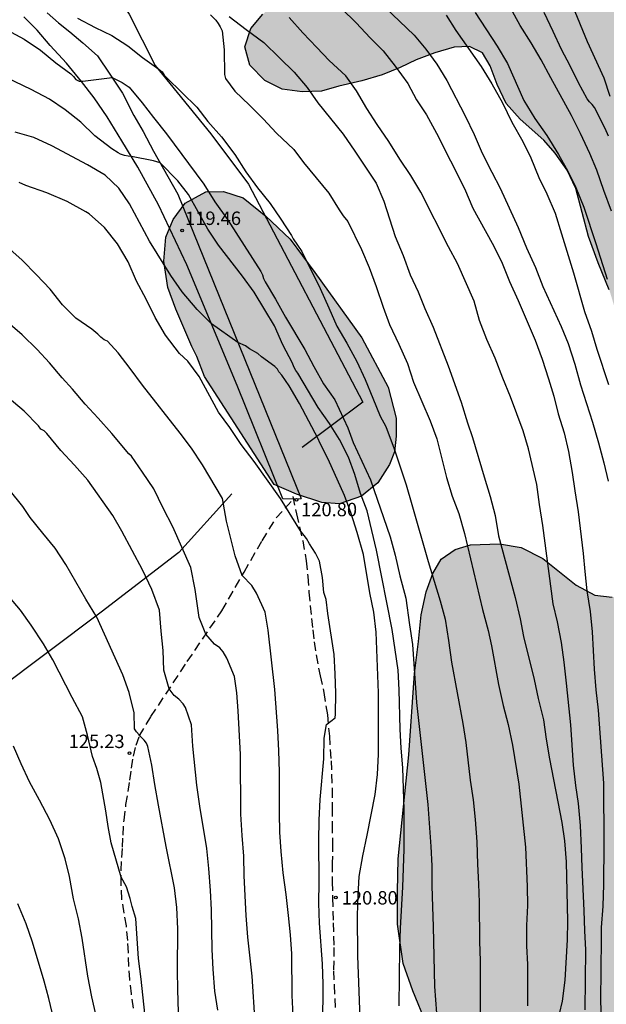
# Model space of a CAD drawing. Units: millimetres. Extents: x 580294 to 580646, y 4793540 to 4793791.
# Drawn here: x 580397 to 580430, y 4793579 to 4793634 of the extents above; entities that cross this region are included whole.
import ezdxf

# ---------------------------------------------------------------- set-up
doc = ezdxf.new("R2010")
doc.units = ezdxf.units.MM
doc.linetypes.add('TRAZOS_NORMALES', pattern=[0.75, 0.5, -0.25])
for name, color, linetype in [('020104', 34, 'Continuous'), ('020204', 9, 'Continuous'), ('020308', 9, 'Continuous'), ('060110', 9, 'Continuous'), ('060128', 7, 'TRAZOS_NORMALES'), ('070101', 9, 'ALAMBRADA'), ('100106', 63, 'Continuous'), ('990504', 63, 'Continuous')]:
    doc.layers.add(name, color=color, linetype=linetype)
doc.layers.add('020105', color=24, linetype='Continuous', lineweight=30)
doc.styles.add('ARIAL', font='ARIAL.TTF', dxfattribs={"height": 1})
doc.linetypes.add('ALAMBRADA', pattern='A,1,[203,DONOSTI.shx,S=0.1,R=0,X=0,Y=0],1', length=2)

# ---------------------------------------------------------------- blocks, each defined once
blk = doc.blocks.new('COTAPU')
blk.add_circle((0, 0), 0.075)

msp = doc.modelspace()

# ---------------------------------------------------------------- hatches: boundary and pattern name
at = {"layer": '990504'}
for points in [[(580561.288, 4793641.637), (580559.066, 4793641.673), (580556.2, 4793641.326), (580553.919, 4793641.266), (580548.833, 4793641.389), (580547.172, 4793641.732), (580545.462, 4793643.157), (580545.397, 4793645.426), (580546.785, 4793647.99), (580548.605, 4793649.648), (580551.245, 4793650.865), (580553.596, 4793651.376), (580559.73, 4793651.468), (580562.812, 4793652.118), (580564.582, 4793654.491), (580566.17, 4793657.131), (580566.762, 4793659.984), (580566.782, 4793663.335), (580566.628, 4793666.42), (580565.739, 4793672.029), (580565.381, 4793674.799), (580564.425, 4793679.924), (580563.262, 4793684.926), (580562.496, 4793687.555), (580561.121, 4793690.192), (580559.934, 4793692.135), (580558.279, 4793694.289), (580556.258, 4793696.519), (580554.161, 4793699.208), (580552.268, 4793701.108), (580550.228, 4793703.625), (580548.222, 4793705.584), (580546.131, 4793707.752), (580544.21, 4793709.438), (580542.375, 4793711.414), (580540.492, 4793712.812), (580538.691, 4793714.007), (580537.074, 4793714.968), (580535.2, 4793715.512), (580532.879, 4793714.98), (580530.773, 4793714.083), (580528.929, 4793713.657), (580526.263, 4793714.853), (580523.725, 4793716.599), (580521.841, 4793718.782), (580519.974, 4793721.075), (580518.425, 4793723.69), (580516.849, 4793726.677), (580515.657, 4793729.429), (580515.048, 4793732), (580514.739, 4793735.301), (580514.682, 4793740.719), (580514.702, 4793743.628), (580514.593, 4793746.246), (580514.336, 4793748.745), (580513.948, 4793751.565), (580513.349, 4793754.363), (580512.364, 4793756.827), (580510.817, 4793759.564), (580508.925, 4793761.783), (580506.938, 4793763.545), (580506.128, 4793763.746), (580504.73, 4793763.651), (580503.276, 4793763.23), (580501.676, 4793762.202), (580500.742, 4793760.552), (580500.421, 4793758.686), (580500.44, 4793756.119), (580500.622, 4793753.29), (580501.234, 4793748.298), (580501.344, 4793746.21), (580501.218, 4793743.673), (580501.209, 4793741.28), (580501.311, 4793738.667), (580501.461, 4793736.402), (580501.698, 4793734.445), (580502.182, 4793732.261), (580502.864, 4793730.413), (580503.515, 4793728.867), (580504.321, 4793727.601), (580504.896, 4793725.998), (580505.096, 4793724.21), (580505.165, 4793722.673), (580504.511, 4793720.529), (580504.618, 4793719.404), (580504.856, 4793718.206), (580505.187, 4793716.94), (580505.687, 4793715.913), (580505.767, 4793714.597), (580505.278, 4793713.104), (580504.597, 4793711.577), (580503.999, 4793709.984), (580502.803, 4793708.383), (580501.227, 4793706.859), (580499.457, 4793705.612), (580495.844, 4793703.739), (580493.962, 4793703.123), (580491.957, 4793703.176), (580490.344, 4793704.397), (580489.535, 4793706.117), (580489.841, 4793708.191), (580491.354, 4793710.312), (580493.184, 4793712.479), (580494.485, 4793714.449), (580495.659, 4793716.785), (580496.714, 4793721.063), (580497.424, 4793723.195), (580497.808, 4793724.88), (580497.754, 4793726.972), (580497.308, 4793728.995), (580496.257, 4793731.119), (580494.988, 4793732.384), (580493.276, 4793733.986), (580491.689, 4793736.171), (580491.377, 4793738.444), (580491.49, 4793740.995), (580490.134, 4793743.774), (580488.366, 4793745.582), (580485.891, 4793747.662), (580483.539, 4793749.385), (580481.569, 4793750.971), (580479.297, 4793752.438), (580476.149, 4793754.33), (580473.238, 4793756.187), (580470.28, 4793757.51), (580468.112, 4793758.852), (580465.757, 4793760.633), (580463.632, 4793762.769), (580461.622, 4793765.237), (580459.868, 4793768.078), (580458.583, 4793770.657), (580457.479, 4793772.75), (580455.377, 4793777.665), (580454.668, 4793780.183), (580454.09, 4793783.12), (580453.908, 4793785.123), (580454.2, 4793787.82), (580456.037, 4793789.544), (580458.085, 4793790.202), (580460.188, 4793790.16), (580462.526, 4793789.75), (580464.849, 4793789.116), (580466.494, 4793788.612), (580468.037, 4793788.214), (580469.657, 4793787.634), (580471.488, 4793786.711), (580473.787, 4793785.331), (580475.638, 4793784.484), (580479.158, 4793782.789), (580480.93, 4793782.345), (580483.593, 4793782.308), (580485.233, 4793782.466), (580487.215, 4793783.021), (580488.906, 4793784.313), (580490.054, 4793786.085), (580491.102, 4793787.924), (580491.875, 4793790.277), (580331.01, 4793790.28), (580330.261, 4793789.409), (580329.345, 4793787.973), (580327.973, 4793785.348), (580327.552, 4793784.224), (580327.356, 4793782.847), (580327.446, 4793781.671), (580328.286, 4793780.64), (580329.362, 4793780.069), (580330.418, 4793779.768), (580331.852, 4793779.708), (580334.172, 4793779.74), (580335.135, 4793779.802), (580338.399, 4793780.083), (580339.829, 4793780.251), (580340.876, 4793780.275), (580341.745, 4793780.058), (580342.258, 4793779.281), (580342.233, 4793778.14), (580341.979, 4793776.049), (580341.957, 4793775.07), (580342.097, 4793773.019), (580342.944, 4793772.079), (580344.157, 4793771.991), (580345.093, 4793772.721), (580345.678, 4793773.872), (580346.155, 4793775.181), (580346.721, 4793776.194), (580347.817, 4793776.978), (580349.252, 4793777.395), (580350.625, 4793777.373), (580352.179, 4793776.975), (580353.57, 4793776.487), (580354.835, 4793775.638), (580356.118, 4793774.528), (580357.192, 4793773.464), (580358.27, 4793772.199), (580360.255, 4793770.306), (580361.123, 4793769.671), (580362.641, 4793768.038), (580363.996, 4793766.744), (580365.426, 4793765.499), (580366.889, 4793764.124), (580369.693, 4793761.328), (580371.056, 4793759.821), (580375.022, 4793755.692), (580376.423, 4793754.651), (580377.633, 4793753.829), (580378.095, 4793753.273), (580379.537, 4793752.494), (580381.104, 4793751.403), (580383.544, 4793749.488), (580384.902, 4793748.03), (580386.013, 4793746.38), (580386.748, 4793744.919), (580387.303, 4793742.937), (580387.341, 4793741.194), (580386.556, 4793739.349), (580385.746, 4793737.661), (580385.2, 4793736.136), (580385.569, 4793734.258), (580386.748, 4793732.806), (580388.073, 4793732.041), (580389.163, 4793731.167), (580389.393, 4793729.584), (580389.126, 4793727.825), (580388.763, 4793726.131), (580388.445, 4793724.901), (580388.323, 4793723.283), (580388.643, 4793721.764), (580389.371, 4793721.029), (580390.229, 4793720.636), (580391.587, 4793720.31), (580393.411, 4793720.219), (580394.663, 4793720.28), (580395.372, 4793720.435), (580395.733, 4793720.842), (580396.112, 4793721.149), (580396.737, 4793722.427), (580397.035, 4793724.333), (580397.183, 4793725.962), (580397.253, 4793729.901), (580397.079, 4793735.771), (580396.971, 4793737.437), (580396.91, 4793739.587), (580396.773, 4793741.416), (580396.598, 4793745.182), (580396.447, 4793746.339), (580396.196, 4793747.455), (580395.863, 4793748.596), (580395.232, 4793750.12), (580394.411, 4793751.895), (580393.568, 4793753.49), (580392.523, 4793754.876), (580391.327, 4793756.193), (580389.758, 4793757.535), (580388.228, 4793758.492), (580386.276, 4793759.417), (580379.199, 4793761.965), (580378.073, 4793762.589), (580377.328, 4793763.292), (580376.947, 4793764.168), (580376.958, 4793765.341), (580377.274, 4793765.96), (580377.863, 4793766.595), (580378.821, 4793767.103), (580379.841, 4793767.414), (580381.244, 4793767.512), (580382.732, 4793767.514), (580384.254, 4793767.343), (580390.45, 4793765.579), (580391.45, 4793765.421), (580392.548, 4793765.358), (580393.741, 4793765.341), (580399.117, 4793765.399), (580400.309, 4793765.376), (580401.307, 4793765.254), (580403.647, 4793764.455), (580405.055, 4793763.701), (580406.249, 4793762.874), (580407.557, 4793761.81), (580408.671, 4793760.688), (580410.581, 4793757.485), (580412.134, 4793754.369), (580413.096, 4793752.715), (580413.703, 4793751.907), (580415.023, 4793750.72), (580417.475, 4793748.885), (580418.324, 4793747.991), (580418.491, 4793747.468), (580418.524, 4793745.955), (580418.468, 4793741.66), (580418.259, 4793739.301), (580418.044, 4793736.993), (580417.735, 4793734.681), (580417.278, 4793732.926), (580416.727, 4793730.432), (580415.683, 4793726.712), (580415.112, 4793725.104), (580414.164, 4793721.092), (580413.443, 4793719.124), (580412.421, 4793717.43), (580411.383, 4793715.877), (580409.676, 4793712.968), (580408.998, 4793711.378), (580408.341, 4793709.587), (580407.906, 4793707.995), (580407.672, 4793706.24), (580407.711, 4793704.594), (580408.334, 4793702.813), (580409.64, 4793701.905), (580410.866, 4793701.904), (580412.258, 4793702.307), (580414.611, 4793704.075), (580415.462, 4793704.494), (580417.246, 4793705.099), (580418.706, 4793705.44), (580420.591, 4793705.367), (580422.074, 4793704.952), (580423.154, 4793704.14), (580424.131, 4793702.847), (580424.341, 4793701.542), (580423.878, 4793700.285), (580422.957, 4793698.855), (580422.221, 4793697.944), (580421.375, 4793696.668), (580420.681, 4793695.199), (580420.133, 4793693.825), (580419.843, 4793692.742), (580419.621, 4793691.127), (580419.489, 4793689.517), (580419.582, 4793687.672), (580419.765, 4793686.148), (580420.011, 4793685.2), (580420.672, 4793684.418), (580421.593, 4793684.12), (580422.813, 4793683.984), (580426.047, 4793683.873), (580427.522, 4793683.716), (580429.067, 4793683.439), (580430.372, 4793682.888), (580431.779, 4793682.419), (580434.376, 4793681.428), (580435.743, 4793680.803), (580438.106, 4793679.403), (580439.088, 4793678.595), (580439.712, 4793677.441), (580440.272, 4793676.025), (580440.581, 4793674.506), (580440.622, 4793672.937), (580440.563, 4793669.588), (580440.202, 4793665.829), (580439.989, 4793664.479), (580439.714, 4793661.39), (580439.444, 4793659.372), (580439.172, 4793657.718), (580438.84, 4793656.271), (580438.602, 4793654.983), (580437.616, 4793648.789), (580436.896, 4793645.719), (580436.142, 4793644.682), (580435.014, 4793644.422), (580432.585, 4793644.472), (580431.446, 4793644.771), (580430.36, 4793645.109), (580429.33, 4793645.296), (580428.004, 4793645.407), (580426.796, 4793645.326), (580425.863, 4793645.088), (580423.804, 4793643.916), (580422.992, 4793643.193), (580420.681, 4793640.63), (580419.938, 4793639.9), (580419.178, 4793639.307), (580417.224, 4793638.006), (580416.216, 4793637.516), (580414.883, 4793636.967), (580414.005, 4793636.534), (580413.256, 4793636.109), (580412.557, 4793635.655), (580411.674, 4793634.947), (580410.791, 4793634.02), (580410.13, 4793633.22), (580409.793, 4793632.201), (580410.067, 4793631.178), (580410.912, 4793630.317), (580411.867, 4793629.846), (580412.988, 4793629.692), (580414.062, 4793629.734), (580415.034, 4793630.005), (580416.324, 4793630.301), (580417.452, 4793630.632), (580418.452, 4793631.055), (580419.346, 4793631.486), (580420.393, 4793631.868), (580421.477, 4793632.179), (580422.328, 4793632.229), (580423.042, 4793631.875), (580423.47, 4793631.146), (580423.86, 4793630.1), (580424.363, 4793629.039), (580425.152, 4793628.159), (580426.47, 4793626.989), (580427.111, 4793626.256), (580427.781, 4793625.311), (580428.257, 4793624.293), (580428.967, 4793621.604), (580429.507, 4793620.138), (580430.123, 4793618.64), (580430.42, 4793617.648), (580430.613, 4793616.498), (580430.785, 4793614.088), (580431.283, 4793612.976), (580432.996, 4793610.697), (580434.237, 4793609.727), (580435.95, 4793608.732), (580438.006, 4793608.217), (580439.857, 4793608.006), (580441.333, 4793607.359), (580442.196, 4793606.459), (580442.869, 4793605.192), (580443.32, 4793603.975), (580443.613, 4793602.731), (580443.364, 4793601.655), (580442.464, 4793601.178), (580441.259, 4793601.143), (580438.974, 4793601.179), (580434.112, 4793601.747), (580432.827, 4793601.678), (580431.549, 4793601.478), (580430.29, 4793601.48), (580429.324, 4793601.59), (580428.284, 4793602.145), (580426.423, 4793603.623), (580425.207, 4793604.242), (580424.005, 4793604.453), (580422.379, 4793604.402), (580421.518, 4793604.127), (580420.739, 4793603.591), (580420.274, 4793602.796), (580419.908, 4793601.775), (580419.625, 4793600.485), (580419.486, 4793599.004), (580419.247, 4793597.211), (580418.931, 4793592.668), (580418.349, 4793586.854), (580418.299, 4793585.044), (580418.305, 4793583.206), (580418.631, 4793581.019), (580419.171, 4793579.497), (580419.929, 4793577.619), (580420.801, 4793576.05), (580421.939, 4793574.6), (580422.917, 4793573.601), (580424.005, 4793572.618), (580425.391, 4793571.224), (580427.076, 4793569.779), (580428.759, 4793568.519), (580430.43, 4793567.623), (580432.384, 4793567.528), (580433.903, 4793568.054), (580434.426, 4793569.272), (580433.996, 4793570.579), (580433.015, 4793572.088), (580432.378, 4793573.695), (580432.449, 4793575.761), (580432.575, 4793577.049), (580433.118, 4793578.633), (580434.051, 4793579.987), (580435.638, 4793581.011), (580437.442, 4793581.681), (580439.37, 4793582.189), (580441.42, 4793582.278), (580443.774, 4793582.285), (580445.828, 4793581.901), (580447.814, 4793580.951), (580449.468, 4793579.781), (580449.654, 4793578.321), (580448.92, 4793576.771), (580448.438, 4793575.398), (580448.649, 4793574.044), (580449.404, 4793572.668), (580450.611, 4793571.333), (580452.284, 4793569.95), (580453.893, 4793568.744), (580455.358, 4793567.809), (580458.901, 4793565.746), (580460.336, 4793564.782), (580461.687, 4793564.211), (580463.737, 4793564.34), (580465.312, 4793564.885), (580466.877, 4793566.052), (580467.671, 4793567.764), (580467.764, 4793569.257), (580467.421, 4793573.062), (580467.485, 4793578.206), (580466.892, 4793580.272), (580466.072, 4793582.21), (580465.276, 4793584.647), (580464.91, 4793587.311), (580464.934, 4793589.658), (580465.027, 4793592.749), (580465.206, 4793595.119), (580464.98, 4793602.237), (580464.405, 4793604.129), (580462.89, 4793604.889), (580460.928, 4793605.086), (580459.205, 4793605.173), (580457.573, 4793605.714), (580455.915, 4793607.149), (580455.488, 4793609.043), (580455.737, 4793611.877), (580456.525, 4793614.787), (580457.462, 4793617.108), (580458.699, 4793619.969), (580459.838, 4793622.351), (580461.03, 4793624.7), (580462.321, 4793627.595), (580463.35, 4793629.749), (580464.731, 4793631.873), (580466.352, 4793633.331), (580468.29, 4793634.626), (580470.285, 4793635.717), (580472.15, 4793636.618), (580474.077, 4793638.286), (580474.875, 4793640.669), (580474.76, 4793643.061), (580474.225, 4793645.175), (580472.933, 4793647.737), (580471.657, 4793648.948), (580470.616, 4793650.662), (580471.179, 4793652.409), (580472.626, 4793654.003), (580474.397, 4793656.157), (580477.619, 4793661.337), (580478.651, 4793664.22), (580479.576, 4793667.388), (580480.437, 4793669.726), (580481.752, 4793672.192), (580483.155, 4793674.241), (580484.393, 4793676.467), (580487.001, 4793681.698), (580488.088, 4793684.293), (580488.996, 4793686.641), (580491.251, 4793691.272), (580492.503, 4793692.927), (580493.905, 4793694.51), (580495.481, 4793695.586), (580497.504, 4793696.639), (580499.578, 4793697.297), (580501.757, 4793697.387), (580503.993, 4793697.238), (580505.915, 4793696.899), (580507.997, 4793696.198), (580509.96, 4793694.876), (580511.739, 4793693.375), (580513.31, 4793691.98), (580514.743, 4793690.341), (580517.196, 4793686.549), (580519.265, 4793683.143), (580520.164, 4793681.126), (580521.19, 4793679.189), (580522.35, 4793677.779), (580523.616, 4793676.528), (580525.284, 4793675.217), (580530.524, 4793672.037), (580531.773, 4793670.831), (580532.956, 4793669.329), (580533.406, 4793667.859), (580532.884, 4793666.322), (580532.084, 4793664.473), (580531.34, 4793662.876), (580530.706, 4793661.079), (580529.935, 4793659.103), (580529.263, 4793656.579), (580528.774, 4793654.555), (580528.003, 4793649.604), (580527.885, 4793645.035), (580527.669, 4793643.071), (580527.417, 4793640.694), (580527.324, 4793638.314), (580527.346, 4793635.836), (580527.53, 4793633.664), (580527.81, 4793631.797), (580528.225, 4793629.53), (580528.517, 4793627.326), (580528.677, 4793625.174), (580528.691, 4793623.129), (580528.321, 4793620.605), (580527.632, 4793618.503), (580526.285, 4793613.477), (580525.494, 4793611.164), (580525.124, 4793608.68), (580525.337, 4793604.301), (580525.922, 4793600.481), (580526.065, 4793598.66), (580526.02, 4793596.568), (580525.596, 4793594.493), (580524.828, 4793592.689), (580524.04, 4793591.075), (580522.862, 4793588.996), (580520.832, 4793586.172), (580519.7, 4793584.705), (580517.892, 4793582.99), (580515.828, 4793581.789), (580513.808, 4793580.99), (580511.748, 4793579.991), (580509.684, 4793578.312), (580507.897, 4793576.417), (580506.625, 4793574.505), (580505.71, 4793572.073), (580505.27, 4793570.14), (580505.398, 4793568.006), (580506.188, 4793566.173), (580507.228, 4793565.688), (580508.943, 4793565.907), (580510.919, 4793566.412), (580512.505, 4793567.618), (580514.156, 4793568.728), (580515.759, 4793569.996), (580515.918, 4793571.718), (580514.825, 4793573.487), (580513.942, 4793575.598), (580514.865, 4793577.143), (580516.574, 4793578.533), (580518.734, 4793579.604), (580520.357, 4793580.053), (580522.677, 4793580.173), (580524.953, 4793580.101), (580527.487, 4793579.948), (580529.879, 4793579.943), (580532.227, 4793580.245), (580534.497, 4793581.664), (580536.428, 4793583.957), (580537.74, 4793586.22), (580538.473, 4793588.336), (580539.51, 4793590.545), (580540.852, 4793592.461), (580543.158, 4793593.927), (580545.736, 4793595.299), (580547.88, 4793596.755), (580549.723, 4793599.039), (580550.832, 4793600.942), (580549.653, 4793602.543), (580547.626, 4793602.51), (580545.844, 4793601.917), (580544.004, 4793601.537), (580542.446, 4793602.358), (580542.846, 4793604.253), (580544.747, 4793605.671), (580547.136, 4793606.315), (580549.752, 4793607.086), (580551.972, 4793608.374), (580552.351, 4793610.399), (580551.518, 4793612.005), (580549.868, 4793613.399), (580547.899, 4793614.435), (580546.328, 4793616.013), (580547.542, 4793617.47), (580550.094, 4793618.887), (580551.768, 4793619.961), (580552.095, 4793621.881), (580552.05, 4793624.34), (580552.155, 4793626.232), (580552.087, 4793631.423), (580552.234, 4793633.083), (580553.436, 4793634.905), (580556.202, 4793635.68), (580558.839, 4793635.808), (580560.764, 4793636.103), (580562.616, 4793637.299), (580563.014, 4793639.756)], [(580407.542, 4793613.788), (580407.103, 4793614.914), (580406.829, 4793615.468), (580405.944, 4793617.547), (580405.49, 4793618.764), (580405.26, 4793620.228), (580405.38, 4793621.578), (580405.785, 4793622.552), (580406.458, 4793623.468), (580407.62, 4793624.115), (580408.597, 4793624.131), (580409.701, 4793623.775), (580410.963, 4793622.755), (580412.308, 4793621.46), (580413.692, 4793619.603), (580416.318, 4793615.946), (580417.794, 4793613.194), (580418.23, 4793611.475), (580418.23, 4793610.468), (580418.138, 4793609.594), (580417.865, 4793608.884), (580417.216, 4793607.847), (580416.291, 4793607.118), (580415.07, 4793606.688), (580414.078, 4793606.757), (580412.676, 4793607.229), (580411.416, 4793607.76)]]:
    msp.add_hatch(color=256, dxfattribs=at).paths.add_polyline_path(points)

# ---------------------------------------------------------------- linework, layer by layer
at = {"layer": '020104', "flags": 128}
for points, elevation in [([(580415.183, 4793634.34), (580415.996, 4793633.551), (580416.773, 4793632.714), (580417.508, 4793631.978), (580418.185, 4793631.131), (580418.874, 4793630.153), (580419.368, 4793629.251), (580419.926, 4793628.407), (580420.486, 4793627.377), (580422.052, 4793624.286), (580422.518, 4793623.203), (580423.583, 4793621.243), (580424.102, 4793620.215), (580424.55, 4793619.107), (580425.032, 4793618.042), (580425.981, 4793615.823), (580426.378, 4793614.77), (580426.739, 4793613.661), (580427.025, 4793612.699), (580427.269, 4793611.713), (580427.599, 4793610.652), (580427.856, 4793609.611), (580428.059, 4793608.436), (580428.204, 4793607.401), (580428.395, 4793606.233), (580428.672, 4793603.918), (580428.752, 4793602.909), (580428.879, 4793601.822), (580429.05, 4793600.663), (580429.162, 4793599.54), (580429.272, 4793597.455), (580429.373, 4793596.302), (580429.505, 4793595.161), (580429.795, 4793591.081), (580429.823, 4793587.675), (580429.809, 4793585.426), (580429.757, 4793584.212), (580429.675, 4793583.018), (580429.679, 4793582.371), (580429.633, 4793578.942), (580429.704, 4793576.754)], 113), ([(580417.611, 4793634.4), (580419.228, 4793632.859), (580419.893, 4793632.068), (580420.497, 4793631.228), (580421.052, 4793630.314), (580422.073, 4793628.344), (580422.577, 4793627.306), (580423.037, 4793626.273), (580423.566, 4793625.198), (580424.028, 4793624.306), (580425.034, 4793622.112), (580425.509, 4793620.986), (580425.998, 4793619.89), (580426.422, 4793618.823), (580427.442, 4793616.583), (580427.837, 4793615.642), (580428.199, 4793614.487), (580428.525, 4793613.337), (580429.184, 4793611.241), (580429.523, 4793610.099), (580429.817, 4793608.972), (580430.057, 4793607.945)], 112), ([(580430.245, 4793623.028), (580429.82, 4793624.179), (580429.421, 4793625.315), (580429.043, 4793626.25), (580428.524, 4793627.368), (580428.01, 4793628.377), (580426.857, 4793630.466), (580426.32, 4793631.477), (580425.772, 4793632.423), (580425.145, 4793633.392), (580424.515, 4793634.556)], 109), ([(580428.066, 4793634.496), (580428.892, 4793632.495), (580429.814, 4793630.466), (580430.159, 4793629.448)], 107), ([(580400.452, 4793633.804), (580401.432, 4793633.29), (580402.373, 4793632.834), (580403.251, 4793632.251), (580404.077, 4793631.614), (580404.989, 4793630.964), (580405.172, 4793630.805), (580405.291, 4793630.621), (580405.44, 4793630.465), (580407.112, 4793628.833), (580407.716, 4793628.03), (580408.481, 4793627.174), (580409.227, 4793626.191), (580409.847, 4793625.225), (580410.497, 4793624.336), (580411.201, 4793623.455), (580411.797, 4793622.58), (580412.397, 4793621.66), (580412.489, 4793621.477), (580412.962, 4793620.765), (580413.994, 4793618.703), (580414.48, 4793617.622), (580414.914, 4793616.604), (580415.479, 4793615.656), (580416.032, 4793614.631), (580416.504, 4793613.622), (580416.923, 4793612.58), (580417.348, 4793611.584), (580417.664, 4793611.004), (580418.121, 4793609.746), (580418.462, 4793608.758), (580418.784, 4793607.752), (580419.111, 4793606.653), (580420.015, 4793603.471), (580420.687, 4793601.265), (580420.961, 4793600.236), (580421.156, 4793599.047), (580421.313, 4793597.841), (580421.957, 4793594.421), (580422.123, 4793593.359), (580422.365, 4793591.257), (580422.525, 4793590.152), (580422.638, 4793589.053), (580422.741, 4793587.804), (580422.771, 4793586.558), (580422.832, 4793585.463), (580422.856, 4793584.415), (580422.883, 4793582.253), (580422.919, 4793581.167), (580422.928, 4793575.684)], 117), ([(580407.875, 4793633.994), (580408.173, 4793633.686), (580408.306, 4793633.505), (580408.415, 4793633.319), (580408.514, 4793633.098), (580408.634, 4793632.03), (580408.644, 4793630.655), (580408.704, 4793630.437), (580409.227, 4793629.72), (580410.051, 4793628.947), (580410.806, 4793628.185), (580411.562, 4793627.385), (580412.529, 4793626.478), (580413.061, 4793625.746), (580414.48, 4793624.023), (580415.049, 4793623.107), (580415.279, 4793622.767), (580415.532, 4793622.458), (580416.297, 4793620.886), (580416.721, 4793619.876), (580417.115, 4793618.817), (580417.506, 4793617.668), (580417.869, 4793616.696), (580418.388, 4793615.598), (580418.857, 4793614.511), (580419.207, 4793613.478), (580419.659, 4793612.394), (580420.129, 4793611.324), (580420.509, 4793610.317), (580421.037, 4793608.163), (580421.352, 4793607.111), (580421.722, 4793606.136), (580422.054, 4793605.034), (580423.048, 4793600.776), (580423.369, 4793599.611), (580423.556, 4793598.746), (580423.944, 4793596.596), (580424.207, 4793595.424), (580424.486, 4793594.369), (580424.721, 4793593.206), (580425.074, 4793591.024), (580425.452, 4793587.512), (580425.547, 4793585.314), (580425.558, 4793584.255), (580425.51, 4793583.14), (580425.503, 4793582.007), (580425.552, 4793580.966), (580425.568, 4793579.808), (580425.555, 4793578.646)], 116), ([(580428.771, 4793578.43), (580428.818, 4793581.772), (580428.753, 4793582.842), (580428.719, 4793583.972), (580428.604, 4793586.376), (580428.577, 4793587.453), (580428.513, 4793588.715), (580428.399, 4793589.956), (580428.251, 4793590.962), (580428.129, 4793592.09), (580427.976, 4793594.337), (580427.741, 4793596.664), (580427.597, 4793597.848), (580427.452, 4793598.939), (580427.237, 4793600.096), (580426.999, 4793601.105), (580426.416, 4793605.48), (580426.226, 4793606.651), (580426.087, 4793607.772), (580425.609, 4793609.752), (580425.318, 4793610.752), (580424.612, 4793612.656), (580424.18, 4793613.697), (580423.761, 4793614.817), (580423.293, 4793615.865), (580422.886, 4793616.919), (580422.58, 4793618.004), (580421.652, 4793620.095), (580421.144, 4793621.043), (580419.616, 4793624.082), (580419.046, 4793625.012), (580418.44, 4793625.931), (580417.819, 4793626.92), (580417.166, 4793627.867), (580416.586, 4793628.763), (580416.026, 4793629.754), (580415.421, 4793630.591), (580414.499, 4793631.441), (580413.81, 4793632.175), (580413.018, 4793632.983), (580412.254, 4793633.836)], 114), ([(580421.023, 4793633.971), (580421.561, 4793633.112), (580422.264, 4793632.101), (580422.982, 4793631.108), (580423.579, 4793630.137), (580424.168, 4793629.068), (580424.678, 4793628), (580425.292, 4793626.92), (580425.74, 4793626.01), (580426.187, 4793624.91), (580426.632, 4793623.999), (580427.113, 4793622.908), (580427.45, 4793621.762), (580428.128, 4793619.58), (580428.747, 4793617.42), (580429.129, 4793616.328), (580429.437, 4793615.328), (580430.086, 4793613.346)], 111), ([(580430.076, 4793627.216), (580429.89, 4793627.646), (580429.302, 4793628.808), (580429.17, 4793628.977), (580429.016, 4793629.134), (580428.892, 4793629.304), (580428.406, 4793630.196), (580427.941, 4793631.143), (580427.45, 4793632.047), (580426.995, 4793633.053), (580426.481, 4793634.128)], 108), ([(580396.504, 4793633.148), (580397.482, 4793632.638), (580398.378, 4793632.021), (580399.233, 4793631.315), (580400.079, 4793630.686), (580400.23, 4793630.543), (580400.354, 4793630.378), (580400.546, 4793630.277), (580400.752, 4793630.282), (580402.384, 4793630.491), (580402.934, 4793630.21), (580403.336, 4793629.942), (580404.063, 4793629.08), (580404.685, 4793628.254), (580405.425, 4793627.339), (580407.493, 4793624.529), (580408.12, 4793623.551), (580408.815, 4793622.567), (580410.682, 4793619.658), (580410.771, 4793619.477), (580410.837, 4793619.269), (580410.929, 4793619.083), (580411.507, 4793618.107), (580412.055, 4793617.114), (580413.136, 4793615.298), (580413.63, 4793614.354), (580414.18, 4793613.389), (580414.815, 4793612.486), (580415.527, 4793610.921), (580415.839, 4793610.107), (580416.795, 4793608.017), (580417.892, 4793604.844), (580418.17, 4793603.81), (580418.432, 4793602.672), (580418.776, 4793601.425), (580418.971, 4793599.93), (580419.134, 4793598.824), (580419.369, 4793595.587), (580419.997, 4793589.894), (580420.165, 4793587.551), (580420.23, 4793586.466), (580420.231, 4793585.344), (580420.257, 4793584.181), (580420.302, 4793583.085), (580420.379, 4793579.724), (580420.535, 4793577.495)], 118), ([(580418.403, 4793578.65), (580418.428, 4793581.849), (580418.477, 4793582.983), (580418.61, 4793585.273), (580418.674, 4793587.408), (580418.676, 4793588.524), (580418.672, 4793589.611), (580418.605, 4793591.937), (580418.508, 4793593.043), (580418.462, 4793594.097), (580418.407, 4793596.294), (580418.337, 4793597.395), (580418.007, 4793599.671), (580417.126, 4793604.091), (580416.617, 4793606.294), (580416.246, 4793607.268), (580415.923, 4793608.314), (580415.569, 4793609.284), (580415.075, 4793610.281), (580414.505, 4793611.166), (580413.878, 4793612.057), (580412.743, 4793613.972), (580412.626, 4793614.138), (580412.517, 4793614.334), (580412.441, 4793614.543), (580411.917, 4793615.566), (580411.435, 4793616.624), (580410.906, 4793617.525), (580410.305, 4793618.503), (580409.653, 4793619.391), (580408.316, 4793621.128), (580407.718, 4793622.026), (580406.651, 4793623.958), (580406.049, 4793624.728), (580405.059, 4793625.729), (580404.7, 4793625.828), (580403.455, 4793626.084), (580403.27, 4793626.092), (580403.072, 4793626.136), (580402.853, 4793626.21), (580402.718, 4793626.275), (580402.364, 4793626.505), (580401.424, 4793627.24), (580400.644, 4793627.988), (580399.767, 4793628.682), (580398.882, 4793629.289), (580397.861, 4793629.827), (580394.735, 4793631.309)], 119), ([(580414.133, 4793577.532), (580414.163, 4793579.869), (580414.12, 4793581.004), (580413.946, 4793583.275), (580413.918, 4793584.391), (580413.928, 4793585.555), (580413.916, 4793587.877), (580413.936, 4793589.022), (580413.991, 4793590.171), (580414.2, 4793592.452), (580414.22, 4793593.605), (580414.351, 4793594.353), (580414.82, 4793594.728), (580414.841, 4793594.937), (580414.867, 4793596.113), (580414.834, 4793597.191), (580414.771, 4793598.262), (580414.413, 4793600.556), (580414.322, 4793601.334), (580414.202, 4793601.731), (580414.117, 4793602.569), (580413.961, 4793603.483), (580413.739, 4793603.937), (580413.397, 4793604.45), (580413.226, 4793604.749), (580412.889, 4793605.174), (580411.773, 4793606.989), (580410.306, 4793609.054), (580409.575, 4793610.002), (580408.944, 4793610.938), (580408.323, 4793611.81), (580407.231, 4793613.791), (580406.611, 4793614.657), (580406.139, 4793615.079), (580405.361, 4793616.104), (580404.793, 4793617.088), (580404.281, 4793618.113), (580403.746, 4793619.123), (580403.284, 4793620.203), (580402.687, 4793621.206), (580401.948, 4793622.118), (580401.105, 4793622.878), (580400.921, 4793622.991), (580399.87, 4793623.558), (580398.742, 4793624.053), (580397.573, 4793624.452), (580397.188, 4793624.628)], 121), ([(580412.476, 4793578.111), (580412.426, 4793579.223), (580412.409, 4793581.562), (580412.33, 4793582.623), (580412.23, 4793583.694), (580412.093, 4793584.874), (580411.932, 4793586.08), (580411.817, 4793587.268), (580411.737, 4793588.342), (580411.716, 4793589.418), (580411.725, 4793591.723), (580411.69, 4793592.898), (580411.626, 4793594.029), (580411.46, 4793596.319), (580411.094, 4793599.623), (580410.925, 4793600.64), (580410.444, 4793601.687), (580410.177, 4793602.126), (580409.634, 4793602.683), (580409.247, 4793603.772), (580408.766, 4793605.707), (580408.545, 4793606.987), (580407.419, 4793608.853), (580406.805, 4793609.8), (580406.184, 4793610.626), (580404.074, 4793613.31), (580403.398, 4793614.244), (580402.722, 4793615.113), (580402.129, 4793615.77), (580401.936, 4793615.845), (580401.761, 4793615.985), (580401.592, 4793616.158), (580401.246, 4793616.431), (580400.352, 4793617.046), (580399.604, 4793617.793), (580398.919, 4793618.668), (580398.168, 4793619.469), (580397.369, 4793620.282), (580396.504, 4793621.056)], 122), ([(580410.359, 4793577.699), (580410.194, 4793580.301), (580409.951, 4793582.495), (580409.859, 4793583.696), (580409.754, 4793585.91), (580409.724, 4793587.011), (580409.636, 4793588.157), (580409.568, 4793589.361), (580409.54, 4793592.686), (580409.41, 4793595.126), (580409.343, 4793596.129), (580409.215, 4793597.04), (580408.782, 4793598.069), (580408.579, 4793598.411), (580408.386, 4793598.635), (580408.087, 4793598.849), (580407.615, 4793599.405), (580407.306, 4793600.151), (580407.242, 4793600.343), (580407.018, 4793601.906), (580406.778, 4793603.122), (580405.767, 4793605.404), (580405.227, 4793606.446), (580404.705, 4793607.53), (580404.083, 4793608.458), (580403.47, 4793609.337), (580403.311, 4793609.477), (580402.363, 4793610.608), (580401.601, 4793611.476), (580400.871, 4793612.252), (580400.169, 4793613.083), (580399.597, 4793613.711), (580398.897, 4793614.55), (580398.205, 4793615.308), (580397.359, 4793616.127), (580395.507, 4793617.708)], 123), ([(580408.278, 4793578.401), (580408.111, 4793579.473), (580408.018, 4793580.699), (580407.972, 4793581.8), (580407.932, 4793584.016), (580407.876, 4793585.09), (580407.787, 4793586.318), (580407.664, 4793587.429), (580407.269, 4793589.807), (580407.118, 4793590.965), (580406.894, 4793593.149), (580406.82, 4793594.349), (580406.483, 4793595.309), (580406.35, 4793595.507), (580406.104, 4793595.775), (580405.837, 4793595.978), (580405.568, 4793596.349), (580405.26, 4793597.389), (580405.239, 4793598.5), (580405.111, 4793599.569), (580405.025, 4793600.747), (580404.601, 4793601.896), (580404.085, 4793602.994), (580402.933, 4793605.154), (580402.417, 4793606.032), (580401.023, 4793608.006), (580400.277, 4793608.845), (580399.514, 4793609.659), (580398.737, 4793610.614), (580398.585, 4793610.757), (580398.411, 4793610.858), (580398.27, 4793611.04), (580397.474, 4793611.855), (580396.519, 4793612.662)], 124), ([(580404.492, 4793575.609), (580404.001, 4793580.134), (580403.861, 4793581.302), (580403.708, 4793583.528), (580403.502, 4793584.203), (580403.395, 4793584.652), (580403.181, 4793585.293), (580402.889, 4793585.828), (580402.328, 4793587.752), (580402.157, 4793588.671), (580402.028, 4793589.548), (580401.761, 4793591.119), (580401.526, 4793591.91), (580401.291, 4793592.573), (580401.013, 4793593.77), (580400.724, 4793594.786), (580400.154, 4793595.861), (580399.072, 4793597.976), (580398.547, 4793598.871), (580397.872, 4793599.912), (580397.273, 4793600.754), (580395.822, 4793602.447)], 126), ([(580401.492, 4793578.085), (580401.247, 4793579.15), (580401.02, 4793580.301), (580400.719, 4793582.431), (580400.5, 4793583.503), (580400.234, 4793584.622), (580400.004, 4793585.868), (580399.758, 4793586.857), (580399.391, 4793587.983), (580398.906, 4793589.038), (580398.339, 4793590.144), (580397.769, 4793591.163), (580397.311, 4793592.165), (580396.882, 4793593.157)], 127), ([(580399.124, 4793577.887), (580398.856, 4793579.055), (580398.592, 4793580.025), (580397.941, 4793582.202), (580397.577, 4793583.224), (580397.13, 4793584.356)], 128)]:
    msp.add_lwpolyline(points, dxfattribs=dict(at, elevation=elevation))
at = {"layer": '020105', "flags": 128}
for points, elevation in [([(580408.911, 4793633.899), (580409.87, 4793633.165), (580410.849, 4793632.446), (580411.723, 4793631.595), (580412.534, 4793630.786), (580413.267, 4793629.924), (580413.87, 4793629.081), (580415.266, 4793627.319), (580415.923, 4793626.381), (580417.114, 4793624.595), (580417.549, 4793623.584), (580418.171, 4793621.611), (580418.619, 4793620.553), (580419.015, 4793619.48), (580419.466, 4793618.531), (580419.827, 4793617.597), (580420.291, 4793616.544), (580421.127, 4793614.391), (580421.852, 4793612.354), (580422.217, 4793611.198), (580422.5, 4793610.392), (580423.134, 4793608.196), (580423.472, 4793607.098), (580423.747, 4793606.036), (580423.939, 4793604.904), (580424.865, 4793601.448), (580425.157, 4793600.261), (580425.341, 4793599.271), (580425.935, 4793596.876), (580426.163, 4793595.811), (580426.445, 4793594.614), (580426.603, 4793593.548), (580426.787, 4793592.45), (580427.478, 4793588.896), (580427.619, 4793587.866), (580427.72, 4793586.695), (580427.795, 4793583.381), (580427.778, 4793582.332), (580427.647, 4793580.083), (580427.499, 4793578.914), (580426.983, 4793576.786)], 115), ([(580422.646, 4793634.114), (580423.871, 4793632.243), (580424.436, 4793631.268), (580425.356, 4793629.197), (580425.969, 4793628.202), (580426.642, 4793627.246), (580427.284, 4793626.191), (580427.801, 4793625.292), (580428.248, 4793624.346), (580428.696, 4793623.244), (580429.373, 4793621.23), (580429.997, 4793619.22)], 110), ([(580416.268, 4793576.95), (580416.093, 4793581.438), (580416.079, 4793583.689), (580416.105, 4793584.812), (580416.168, 4793585.88), (580416.368, 4793587.028), (580416.62, 4793588.173), (580417.067, 4793590.444), (580417.198, 4793591.576), (580417.242, 4793592.703), (580417.253, 4793595.05), (580417.243, 4793596.126), (580417.114, 4793599.511), (580416.983, 4793600.637), (580416.766, 4793601.715), (580416.406, 4793603.848), (580416.053, 4793605.086), (580415.729, 4793606.148), (580415.358, 4793607.158), (580414.435, 4793609.172), (580413.965, 4793610.094), (580413.88, 4793610.306), (580412.847, 4793612.28), (580412.262, 4793613.272), (580411.848, 4793613.875), (580411.679, 4793614.059), (580411.618, 4793614.197), (580411.465, 4793614.351), (580410.713, 4793614.887), (580410.514, 4793615.071), (580410.046, 4793615.347), (580409.816, 4793615.501), (580409.404, 4793615.701), (580407.93, 4793616.729), (580407.121, 4793617.543), (580406.293, 4793618.525), (580405.649, 4793619.43), (580404.466, 4793621.359), (580403.358, 4793623.445), (580402.751, 4793624.314), (580401.987, 4793625.045), (580401.005, 4793625.619), (580399.021, 4793626.683), (580398.013, 4793627.137), (580396.969, 4793627.431)], 120), ([(580406.087, 4793578.302), (580406.04, 4793579.54), (580406.03, 4793580.62), (580406.042, 4793582.96), (580405.984, 4793584.151), (580405.87, 4793585.245), (580405.402, 4793587.558), (580404.97, 4793589.857), (580404.767, 4793591.015), (580404.603, 4793592.085), (580404.377, 4793593.134), (580404.297, 4793593.324), (580404.178, 4793593.488), (580404.018, 4793593.633), (580403.737, 4793593.943), (580403.64, 4793594.123), (580403.611, 4793595.008), (580403.337, 4793596.141), (580402.974, 4793597.143), (580401.535, 4793600.358), (580400.924, 4793601.365), (580399.8, 4793603.29), (580399.201, 4793604.2), (580398.523, 4793605.053), (580397.801, 4793605.927), (580397.399, 4793606.541), (580396.642, 4793607.484)], 125)]:
    msp.add_lwpolyline(points, dxfattribs=dict(at, elevation=elevation))
at = {"layer": '060110'}
for points in [[(580411.908, 4793606.954, 121.037), (580409.366, 4793613.292, 120.424), (580406.555, 4793620.022, 119.593), (580404.966, 4793623.384, 119.264), (580403.816, 4793625.488, 119.173), (580402.926, 4793626.956, 118.892), (580402.102, 4793628.301, 118.631), (580401.376, 4793629.362, 118.256), (580400.671, 4793630.268, 118.026), (580399.833, 4793631.297, 117.577), (580398.928, 4793632.283, 117.36), (580398.203, 4793633.137, 117.307), (580397.463, 4793633.869, 117.21)], [(580398.756, 4793634.096, 117.187), (580399.392, 4793633.541, 117.236), (580400.019, 4793633.033, 117.298), (580400.749, 4793632.425, 117.446), (580401.564, 4793631.696, 117.681), (580402.255, 4793630.684, 117.953), (580402.967, 4793629.624, 118.21), (580403.59, 4793628.373, 118.569), (580404.114, 4793627.475, 118.725), (580404.697, 4793626.369, 118.833), (580406.054, 4793623.968, 119.188), (580412.938, 4793606.978, 120.85)], [(580411.908, 4793606.954, 121.037), (580412.938, 4793606.978, 120.85)]]:
    msp.add_polyline3d(points, dxfattribs=at)
at = {"layer": '060128'}
for points in [[(580403.583, 4793578.529, 126.114), (580403.462, 4793579.316, 126.102), (580403.373, 4793580.115, 126.101), (580403.321, 4793580.852, 126.117), (580403.293, 4793581.627, 126.117), (580403.254, 4793582.297, 126.117), (580403.184, 4793583.114, 126.117), (580403.063, 4793583.828, 126.116), (580402.924, 4793584.606, 126.106), (580402.891, 4793585.449, 126.023), (580402.886, 4793586.219, 125.973), (580402.919, 4793586.937, 125.934), (580402.962, 4793587.513, 125.803), (580402.991, 4793588.186, 125.65), (580403.046, 4793589.024, 125.499), (580403.153, 4793589.888, 125.389), (580403.282, 4793590.625, 125.393), (580403.372, 4793591.254, 125.386), (580403.462, 4793591.931, 125.343), (580403.566, 4793592.585, 125.227), (580403.72, 4793593.205, 125.064), (580403.896, 4793593.714, 124.928), (580404.55, 4793594.803, 124.546), (580406.577, 4793597.88, 123.486), (580408.508, 4793600.716, 122.585), (580409.743, 4793602.873, 121.94), (580410.748, 4793604.624, 121.526), (580411.534, 4793605.895, 121.215), (580412.496, 4793606.937, 120.899)], [(580412.46, 4793607.102, 120.793), (580412.674, 4793606.122, 120.901), (580413.015, 4793604.619, 121.073), (580413.212, 4793603.502, 121.124), (580413.304, 4793602.617, 121.131), (580413.362, 4793601.749, 121.17), (580413.439, 4793600.992, 121.183), (580413.513, 4793600.275, 121.195), (580413.581, 4793599.644, 121.221), (580413.664, 4793598.979, 121.251), (580413.763, 4793598.245, 121.249), (580413.987, 4793597.087, 121.231), (580414.2, 4793596.142, 121.145), (580414.393, 4793594.905, 121.088), (580414.507, 4793593.718, 121), (580414.597, 4793592.331, 120.935), (580414.655, 4793590.773, 120.91), (580414.663, 4793589.718, 120.89), (580414.665, 4793588.784, 120.867), (580414.673, 4793587.757, 120.835), (580414.669, 4793586.623, 120.83), (580414.657, 4793585.576, 120.813), (580414.684, 4793584.684, 120.797), (580414.725, 4793583.286, 120.721), (580414.752, 4793581.91, 120.689), (580414.741, 4793580.604, 120.636), (580414.769, 4793579.797, 120.636), (580414.807, 4793579.055, 120.6), (580414.855, 4793578.192, 120.589)]]:
    msp.add_polyline3d(points, dxfattribs=at)
at = {"layer": '070101'}
for points in [[(580402.294, 4793635.552, 116.391), (580403.342, 4793634.026, 116.434), (580404.791, 4793631.164, 116.948), (580407.897, 4793627.336, 117.309), (580409.988, 4793624.533, 117.264), (580416.379, 4793612.357, 117.706), (580412.986, 4793609.832, 120.501)], [(580409.06, 4793607.241, 121.99), (580406.112, 4793603.958, 123.226), (580401.765, 4793600.639, 124.866), (580395.841, 4793596.192, 126.805), (580391.649, 4793592.773, 128.048), (580390.402, 4793591.802, 128.487), (580393.624, 4793584.861, 128.804), (580396.645, 4793578.007, 128.913), (580399.187, 4793572.634, 129.262), (580401.476, 4793567.378, 129.359), (580404.672, 4793560.521, 129.39), (580407.329, 4793555.452, 129.124), (580410.41, 4793550.634, 129.019), (580414.552, 4793544.206, 129.084), (580417.036, 4793540.285, 129.073)]]:
    msp.add_polyline3d(points, dxfattribs=at)
at = {"layer": '100106', "flags": 128}
for points in [[(580430.123, 4793618.64), (580429.507, 4793620.138), (580428.967, 4793621.604), (580428.257, 4793624.293), (580427.781, 4793625.311), (580427.111, 4793626.256), (580426.47, 4793626.989), (580425.152, 4793628.159), (580424.363, 4793629.039), (580423.86, 4793630.1), (580423.47, 4793631.146), (580423.042, 4793631.875), (580422.328, 4793632.229), (580421.477, 4793632.179), (580420.393, 4793631.868), (580419.346, 4793631.486), (580418.452, 4793631.055), (580417.452, 4793630.632), (580416.324, 4793630.301), (580415.034, 4793630.005), (580414.062, 4793629.734), (580412.988, 4793629.692), (580411.867, 4793629.846), (580410.912, 4793630.317), (580410.067, 4793631.178), (580409.793, 4793632.201), (580410.13, 4793633.22), (580410.791, 4793634.02)], [(580419.929, 4793577.619), (580419.171, 4793579.497), (580418.631, 4793581.019), (580418.305, 4793583.206), (580418.299, 4793585.044), (580418.349, 4793586.854), (580418.931, 4793592.668), (580419.247, 4793597.211), (580419.486, 4793599.004), (580419.625, 4793600.485), (580419.908, 4793601.775), (580420.274, 4793602.796), (580420.739, 4793603.591), (580421.518, 4793604.127), (580422.379, 4793604.402), (580424.005, 4793604.453), (580425.207, 4793604.242), (580426.423, 4793603.623), (580428.284, 4793602.145), (580429.324, 4793601.59), (580430.29, 4793601.48)]]:
    msp.add_lwpolyline(points, dxfattribs=at)
msp.add_lwpolyline([(580407.542, 4793613.788), (580407.103, 4793614.914), (580406.829, 4793615.468), (580405.944, 4793617.547), (580405.49, 4793618.764), (580405.26, 4793620.228), (580405.38, 4793621.578), (580405.785, 4793622.552), (580406.458, 4793623.468), (580407.62, 4793624.115), (580408.597, 4793624.131), (580409.701, 4793623.775), (580410.963, 4793622.755), (580412.308, 4793621.46), (580413.692, 4793619.603), (580416.318, 4793615.946), (580417.794, 4793613.194), (580418.23, 4793611.475), (580418.23, 4793610.468), (580418.138, 4793609.594), (580417.865, 4793608.884), (580417.216, 4793607.847), (580416.291, 4793607.118), (580415.07, 4793606.688), (580414.078, 4793606.757), (580412.676, 4793607.229), (580411.416, 4793607.76)], close=True, dxfattribs=at)

# ---------------------------------------------------------------- block references
at = {"layer": '020204', "rotation": 359.9987685839998}
for p in [(580406.282, 4793621.95, 119.457), (580412.672, 4793606.904, 120.796), (580403.354, 4793592.755, 125.231), (580414.868, 4793584.698, 120.8)]:
    msp.add_blockref('COTAPU', p, dxfattribs=at)

# ---------------------------------------------------------------- texts
at = {"layer": '020308', "style": 'ARIAL'}
for s, p in [('119.46', (580406.452, 4793622.255, 119.454)), ('120.80', (580412.927, 4793605.99, 120.793)), ('125.23', (580399.955, 4793593.046, 125.227)), ('120.80', (580415.194, 4793584.309, 120.797))]:
    msp.add_text(s, height=0.75, rotation=359.9988, dxfattribs=at).set_placement(p)

doc.saveas('drawing.dxf')
